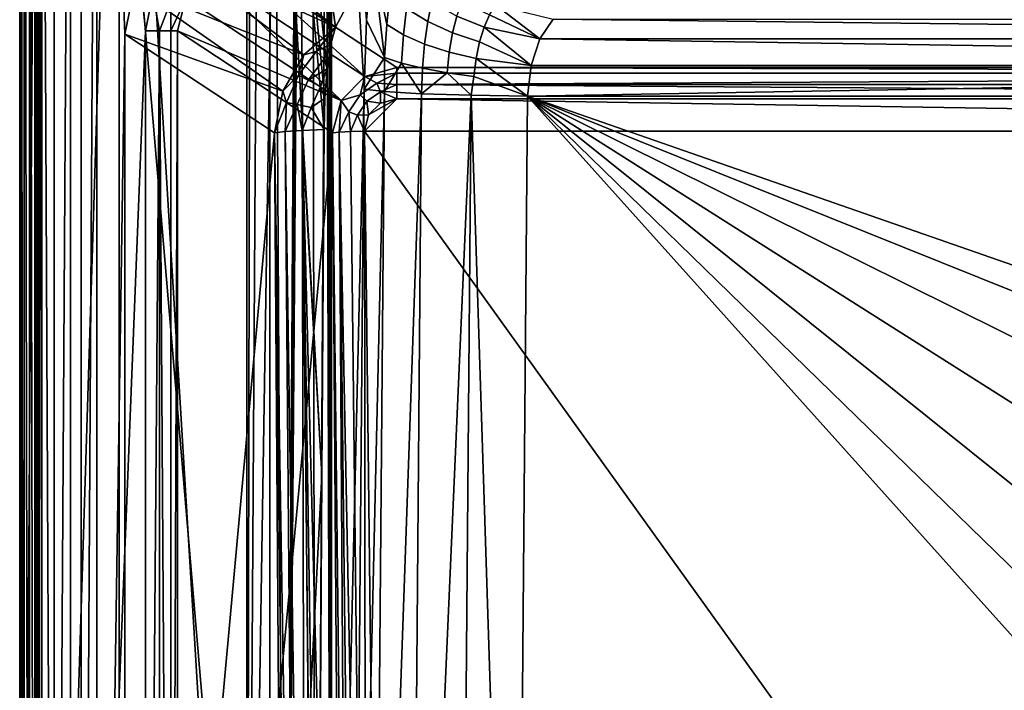
# Model space of a CAD drawing. Units: centimetres. Extents: x -20.8 to 20.8, y -47.8 to -6.2.
# Drawn here: x -20.8 to -6, y -28.5 to -18.4 of the extents above; entities that cross this region are included whole.
import ezdxf

# ---------------------------------------------------------------- set-up
doc = ezdxf.new("R2010")
doc.units = ezdxf.units.CM
doc.header["$MEASUREMENT"] = 0
doc.layers.add('ACAD_FREEWAY_COMPONENT_1_Celite_Basic_Cuba de Apoio com Válvula Oculta Q4_73061_Mesh_0', color=7, linetype='Continuous')
doc.layers.add('ACAD_FREEWAY_COMPONENT_1_Celite_Basic_Cuba de Apoio com Válvula Oculta Q4_73061_Mesh_1', color=7, linetype='Continuous')

msp = doc.modelspace()

# ---------------------------------------------------------------- linework, layer by layer
at = {"layer": 'ACAD_FREEWAY_COMPONENT_1_Celite_Basic_Cuba de Apoio com Válvula Oculta Q4_73061_Mesh_0'}
for points in [[(-19.851, -7.149, 1.1), (-19.851, -46.851, 1.1), (-19.616, -7.384, 14.6)], [(-17.015, -40.58, 1.1), (-19.851, -46.851, 1.1), (-19.851, -7.149, 1.1)], [(-17.015, -11.192, 1.1), (-17.015, -40.58, 1.1), (-19.851, -7.149, 1.1)], [(-19.851, -46.851, 1.1), (-19.616, -46.616, 14.6), (-19.616, -7.384, 14.6)], [(-19.191, -18.587, 14.6), (-19.616, -7.384, 14.6), (-19.616, -46.616, 14.6)], [(-19.616, -7.384, 14.6), (-19.191, -18.587, 14.6), (-19.049, -17.876, 14.6)], [(-16.231, -25.215, 5.135), (-17.015, -40.58, 1.1), (-17.015, -11.192, 1.1)], [(-16.197, -20.02, 5.309), (-16.231, -25.215, 5.135), (-17.015, -11.192, 1.1)], [(-16.185, -19.549, 5.372), (-16.197, -20.02, 5.309), (-17.015, -11.192, 1.1)], [(-16.153, -19.109, 5.538), (-16.185, -19.549, 5.372), (-17.015, -11.192, 1.1)], [(-16.098, -18.737, 5.819), (-16.153, -19.109, 5.538), (-17.015, -11.192, 1.1)], [(-16.024, -18.479, 6.202), (-16.098, -18.737, 5.819), (-17.015, -11.192, 1.1)], [(-15.83, -18.114, 7.2), (-16.024, -18.479, 6.202), (-17.015, -11.192, 1.1)], [(-18.037, -16.883, 14.6), (-18.645, -17.28, 14.6), (-16.024, -18.479, 6.202)], [(-18.037, -16.883, 14.6), (-16.024, -18.479, 6.202), (-15.83, -18.114, 7.2)], [(-16.501, -18.896, 6.158), (-18.645, -17.28, 14.6), (-19.049, -17.876, 14.6)], [(-18.645, -17.28, 14.6), (-16.501, -18.896, 6.158), (-16.024, -18.479, 6.202)], [(-19.049, -17.876, 14.6), (-19.191, -18.587, 14.6), (-16.819, -19.445, 6.159)], [(-19.049, -17.876, 14.6), (-16.819, -19.445, 6.159), (-16.501, -18.896, 6.158)], [(-16.024, -18.479, 6.202), (-16.501, -18.896, 6.158), (-16.314, -18.846, 5.913)], [(-16.098, -18.737, 5.819), (-16.024, -18.479, 6.202), (-16.314, -18.846, 5.913)], [(-19.191, -44.698, 14.6), (-19.191, -18.587, 14.6), (-19.616, -46.616, 14.6)], [(-16.942, -20.067, 6.207), (-19.191, -18.587, 14.6), (-19.191, -44.698, 14.6)], [(-19.191, -18.587, 14.6), (-16.942, -20.067, 6.207), (-16.819, -19.445, 6.159)], [(-16.194, -18.954, 5.678), (-16.098, -18.737, 5.819), (-16.314, -18.846, 5.913)], [(-16.194, -18.954, 5.678), (-16.153, -19.109, 5.538), (-16.098, -18.737, 5.819)], [(-16.583, -19.202, 5.901), (-16.501, -18.896, 6.158), (-16.819, -19.445, 6.159)], [(-16.501, -18.896, 6.158), (-16.583, -19.202, 5.901), (-16.314, -18.846, 5.913)], [(-16.583, -19.202, 5.901), (-16.437, -19.275, 5.667), (-16.194, -18.954, 5.678), (-16.314, -18.846, 5.913)], [(-16.194, -18.954, 5.678), (-16.437, -19.275, 5.667), (-16.153, -19.109, 5.538)], [(-16.762, -19.613, 5.91), (-16.583, -19.202, 5.901), (-16.819, -19.445, 6.159)], [(-16.583, -19.202, 5.901), (-16.762, -19.613, 5.91), (-16.6, -19.643, 5.669), (-16.437, -19.275, 5.667)], [(-16.437, -19.275, 5.667), (-16.25, -19.371, 5.469), (-16.153, -19.109, 5.538)], [(-16.25, -19.371, 5.469), (-16.185, -19.549, 5.372), (-16.153, -19.109, 5.538)], [(-16.25, -19.371, 5.469), (-16.437, -19.275, 5.667), (-16.6, -19.643, 5.669), (-16.391, -19.687, 5.466)], [(-16.185, -19.549, 5.372), (-16.25, -19.371, 5.469), (-16.391, -19.687, 5.466)], [(-16.819, -19.445, 6.159), (-16.942, -20.067, 6.207), (-16.762, -19.613, 5.91)], [(-16.942, -20.067, 6.207), (-16.784, -20.05, 5.84), (-16.762, -19.613, 5.91)], [(-16.762, -19.613, 5.91), (-16.784, -20.05, 5.84), (-16.6, -19.643, 5.669)], [(-16.6, -19.643, 5.669), (-16.784, -20.05, 5.84), (-16.529, -20.034, 5.532)], [(-16.529, -20.034, 5.532), (-16.391, -19.687, 5.466), (-16.6, -19.643, 5.669)], [(-16.529, -20.034, 5.532), (-16.197, -20.02, 5.309), (-16.391, -19.687, 5.466)], [(-16.197, -20.02, 5.309), (-16.185, -19.549, 5.372), (-16.391, -19.687, 5.466)], [(-19.191, -44.698, 14.6), (-16.796, -40.53, 5.664), (-16.942, -20.067, 6.207)], [(-16.614, -40.365, 5.084), (-16.784, -20.05, 5.84), (-16.942, -20.067, 6.207)], [(-16.796, -40.53, 5.664), (-16.708, -40.377, 5.335), (-16.942, -20.067, 6.207)], [(-16.942, -20.067, 6.207), (-16.708, -40.377, 5.335), (-16.614, -40.365, 5.084)], [(-16.475, -40.354, 4.856), (-16.529, -20.034, 5.532), (-16.784, -20.05, 5.84)], [(-16.614, -40.365, 5.084), (-16.475, -40.354, 4.856), (-16.784, -20.05, 5.84)], [(-16.231, -25.215, 5.135), (-16.197, -20.02, 5.309), (-16.529, -20.034, 5.532)], [(-16.262, -30.275, 4.975), (-16.231, -25.215, 5.135), (-16.529, -20.034, 5.532)], [(-16.291, -35.174, 4.827), (-16.262, -30.275, 4.975), (-16.529, -20.034, 5.532)], [(-16.317, -39.881, 4.694), (-16.291, -35.174, 4.827), (-16.529, -20.034, 5.532)], [(-16.475, -40.354, 4.856), (-16.317, -39.881, 4.694), (-16.529, -20.034, 5.532)], [(-16.231, -25.215, 5.135), (-16.262, -30.275, 4.975), (-17.015, -40.58, 1.1)]]:
    msp.add_3dface(points, dxfattribs=at)
at = {"layer": 'ACAD_FREEWAY_COMPONENT_1_Celite_Basic_Cuba de Apoio com Válvula Oculta Q4_73061_Mesh_1'}
for points in [[(-20.774, -6.826, -0.177), (-20.774, -47.174, -0.177), (-20.509, -7.091, 15.009)], [(-20.757, -47.174, -0.281), (-20.774, -47.174, -0.177), (-20.757, -6.826, -0.281)], [(-20.774, -47.174, -0.177), (-20.774, -6.826, -0.177), (-20.757, -6.826, -0.281)], [(-20.757, -47.174, -0.281), (-20.757, -6.826, -0.281), (-20.706, -47.174, -0.373)], [(-20.757, -6.826, -0.281), (-20.706, -6.826, -0.373), (-20.706, -47.174, -0.373)], [(-20.626, -6.826, -0.441), (-20.626, -47.178, -0.441), (-20.706, -6.826, -0.373)], [(-20.706, -47.174, -0.373), (-20.706, -6.826, -0.373), (-20.626, -47.178, -0.441)], [(-20.547, -6.822, -0.508), (-20.547, -47.178, -0.508), (-20.626, -6.826, -0.441)], [(-20.626, -47.178, -0.441), (-20.626, -6.826, -0.441), (-20.547, -47.178, -0.508)], [(-20.495, -6.822, -0.598), (-20.495, -47.178, -0.598), (-20.547, -6.822, -0.508)], [(-20.495, -47.178, -0.598), (-20.547, -47.178, -0.508), (-20.547, -6.822, -0.508)], [(-20.478, -6.822, -0.7), (-20.478, -47.178, -0.7), (-20.495, -6.822, -0.598)], [(-20.478, -47.178, -0.7), (-20.495, -47.178, -0.598), (-20.495, -6.822, -0.598)], [(-20.478, -6.822, -0.7), (-19.278, -9.022, -0.7), (-20.478, -47.178, -0.7)], [(-20.774, -47.174, -0.177), (-20.509, -46.909, 15.009), (-20.509, -7.091, 15.009)], [(-20.509, -7.091, 15.009), (-20.509, -46.909, 15.009), (-20.439, -7.091, 15.255)], [(-20.509, -46.909, 15.009), (-20.439, -46.909, 15.255), (-20.439, -7.091, 15.255)], [(-20.256, -7.091, 15.434), (-20.439, -7.091, 15.255), (-20.256, -46.909, 15.434)], [(-20.439, -7.091, 15.255), (-20.439, -46.909, 15.255), (-20.256, -46.909, 15.434)], [(-20.009, -46.909, 15.5), (-20.009, -7.091, 15.5), (-20.256, -46.909, 15.434)], [(-20.009, -7.091, 15.5), (-20.256, -7.091, 15.434), (-20.256, -46.909, 15.434)], [(-20.009, -46.909, 15.5), (-18.884, -18.535, 15.5), (-20.009, -7.091, 15.5)], [(-18.884, -18.535, 15.5), (-18.772, -17.974, 15.5), (-20.009, -7.091, 15.5)], [(-19.278, -9.022, -0.7), (-19.278, -44.978, -0.7), (-20.478, -47.178, -0.7)], [(-19.278, -44.978, -0.4), (-19.278, -9.022, -0.4), (-17.36, -40.63, -0.4)], [(-17.36, -40.63, -0.4), (-19.278, -9.022, -0.4), (-17.36, -11.069, -0.4)], [(-19.278, -9.022, -0.7), (-19.278, -9.022, -0.4), (-19.278, -44.978, -0.7)], [(-19.278, -9.022, -0.4), (-19.278, -44.978, -0.4), (-19.278, -44.978, -0.7)], [(-17.36, -11.069, -0.4), (-17.303, -11.069, -0.399), (-17.36, -40.63, -0.4)], [(-17.36, -40.63, -0.4), (-17.303, -11.069, -0.399), (-17.19, -13.429, -0.389)], [(-16.168, -13.429, 0.38), (-16.134, -11.069, 0.469), (-16.084, -40.63, 0.652)], [(-16.105, -11.069, 0.559), (-16.084, -40.63, 0.652), (-16.134, -11.069, 0.469)], [(-16.084, -11.069, 0.652), (-16.084, -40.63, 0.652), (-16.105, -11.069, 0.559)], [(-15.469, -17.428, 3.814), (-15.558, -18.376, 3.357), (-16.084, -11.069, 0.652)], [(-15.558, -18.376, 3.357), (-15.594, -19.411, 3.171), (-16.084, -11.069, 0.652)], [(-16.084, -40.63, 0.652), (-16.084, -11.069, 0.652), (-15.594, -19.411, 3.171)], [(-16.934, -13.693, -0.328), (-17.36, -40.63, -0.4), (-17.19, -13.429, -0.389)], [(-16.367, -13.76, 0.061), (-16.168, -13.429, 0.38), (-16.326, -40.63, 0.112)], [(-16.168, -13.429, 0.38), (-16.084, -40.63, 0.652), (-16.326, -40.63, 0.112)], [(-17.36, -40.63, -0.4), (-16.934, -13.693, -0.328), (-16.783, -40.63, -0.265)], [(-16.934, -13.693, -0.328), (-16.628, -13.826, -0.174), (-16.783, -40.63, -0.265)], [(-16.367, -13.76, 0.061), (-16.326, -40.63, 0.112), (-16.579, -13.827, -0.14)], [(-16.628, -13.826, -0.174), (-16.622, -13.826, -0.17), (-16.783, -40.63, -0.265)], [(-16.622, -13.826, -0.17), (-16.607, -13.827, -0.16), (-16.783, -40.63, -0.265)], [(-16.607, -13.827, -0.16), (-16.593, -13.828, -0.15), (-16.783, -40.63, -0.265)], [(-16.326, -40.63, 0.112), (-16.783, -40.63, -0.265), (-16.579, -13.827, -0.14)], [(-16.783, -40.63, -0.265), (-16.593, -13.828, -0.15), (-16.579, -13.827, -0.14)], [(-15.558, -18.376, 3.357), (-15.469, -17.428, 3.814), (-15.288, -18.934, 4.016)], [(-15.207, -17.982, 4.411), (-15.256, -18.44, 4.172), (-15.469, -17.428, 3.814)], [(-15.469, -17.428, 3.814), (-15.256, -18.44, 4.172), (-15.288, -18.934, 4.016)], [(-17.401, -17.573, 15.087), (-17.912, -17.693, 15.137), (-15.584, -19.224, 6.45)], [(-15.101, -19.086, 6.503), (-17.401, -17.573, 15.087), (-15.584, -19.224, 6.45)], [(17.401, -17.573, 15.087), (-17.401, -17.573, 15.087), (15.101, -19.086, 6.503)], [(-17.401, -17.573, 15.087), (-15.101, -19.086, 6.503), (15.101, -19.086, 6.503)], [(-17.912, -17.693, 15.137), (-18.276, -18.043, 15.153), (-15.938, -19.581, 6.427)], [(-15.584, -19.224, 6.45), (-17.912, -17.693, 15.137), (-15.938, -19.581, 6.427)], [(-14.894, -17.847, 4.991), (-14.576, -18.098, 5.216), (-14.638, -18.396, 4.976), (-14.957, -18.198, 4.715)], [(-18.884, -18.535, 15.5), (-18.672, -18.535, 15.453), (-18.772, -17.974, 15.5)], [(-18.772, -17.974, 15.5), (-18.672, -18.535, 15.453), (-18.499, -18.088, 15.403)], [(-18.401, -18.535, 15.129), (-18.276, -18.043, 15.153), (-18.501, -18.535, 15.321)], [(-18.276, -18.043, 15.153), (-18.499, -18.088, 15.403), (-18.501, -18.535, 15.321)], [(-18.401, -18.535, 15.129), (-15.938, -19.581, 6.427), (-18.276, -18.043, 15.153)], [(-15.207, -17.982, 4.411), (-14.957, -18.198, 4.715), (-15.004, -18.594, 4.505), (-15.256, -18.44, 4.172)], [(-18.501, -18.535, 15.321), (-18.499, -18.088, 15.403), (-18.672, -18.535, 15.453)], [(-15.004, -18.594, 4.505), (-14.957, -18.198, 4.715), (-14.638, -18.396, 4.976), (-14.686, -18.734, 4.793)], [(-14.201, -18.312, 5.387), (-14.266, -18.566, 5.18), (-14.638, -18.396, 4.976), (-14.576, -18.098, 5.216)], [(-14.123, -18.1, 5.634), (-13.709, -18.293, 5.711), (-13.792, -18.478, 5.497), (-14.201, -18.312, 5.387)], [(-13.614, -18.151, 5.953), (-12.953, -18.656, 5.537), (-13.709, -18.293, 5.711)], [(-12.953, -18.656, 5.537), (-13.614, -18.151, 5.953), (-12.755, -18.359, 5.903)], [(-14.266, -18.566, 5.18), (-14.201, -18.312, 5.387), (-13.792, -18.478, 5.497), (-13.86, -18.699, 5.319)], [(-13.792, -18.478, 5.497), (-13.709, -18.293, 5.711), (-12.953, -18.656, 5.537)], [(-15.594, -19.411, 3.171), (-15.558, -18.376, 3.357), (-15.288, -18.934, 4.016)], [(-15.035, -19.02, 4.368), (-15.288, -18.934, 4.016), (-15.256, -18.44, 4.172), (-15.004, -18.594, 4.505)], [(-14.315, -18.855, 5.022), (-14.686, -18.734, 4.793), (-14.638, -18.396, 4.976), (-14.266, -18.566, 5.18)], [(-13.86, -18.699, 5.319), (-13.792, -18.478, 5.497), (-13.086, -19.058, 5.291)], [(-13.086, -19.058, 5.291), (-13.792, -18.478, 5.497), (-12.953, -18.656, 5.537)], [(-12.755, -18.359, 5.903), (12.953, -18.656, 5.537), (-12.953, -18.656, 5.537)], [(12.755, -18.359, 5.903), (12.953, -18.656, 5.537), (-12.755, -18.359, 5.903)], [(-20.009, -46.909, 15.5), (-18.884, -44.836, 15.5), (-18.884, -18.535, 15.5)], [(-18.884, -18.535, 15.5), (-18.884, -44.836, 15.5), (-18.672, -18.535, 15.453)], [(-18.884, -44.836, 15.5), (-18.672, -44.836, 15.453), (-18.672, -18.535, 15.453)], [(-18.501, -18.535, 15.321), (-18.672, -18.535, 15.453), (-18.501, -44.836, 15.321)], [(-18.672, -18.535, 15.453), (-18.672, -44.836, 15.453), (-18.501, -44.836, 15.321)], [(-18.401, -44.836, 15.129), (-18.401, -18.535, 15.129), (-18.501, -44.836, 15.321)], [(-18.401, -18.535, 15.129), (-18.501, -18.535, 15.321), (-18.501, -44.836, 15.321)], [(-18.401, -18.535, 15.129), (-18.401, -44.836, 15.129), (-16.072, -20.067, 6.44)], [(-16.072, -20.067, 6.44), (-15.938, -19.581, 6.427), (-18.401, -18.535, 15.129)], [(-15.035, -19.02, 4.368), (-15.004, -18.594, 4.505), (-14.686, -18.734, 4.793), (-14.717, -19.099, 4.674)], [(-13.912, -18.95, 5.182), (-14.315, -18.855, 5.022), (-14.266, -18.566, 5.18), (-13.86, -18.699, 5.319)], [(-14.315, -18.855, 5.022), (-14.348, -19.168, 4.919), (-14.717, -19.099, 4.674), (-14.686, -18.734, 4.793)], [(-13.912, -18.95, 5.182), (-13.86, -18.699, 5.319), (-13.086, -19.058, 5.291)], [(-13.086, -19.058, 5.291), (-12.953, -18.656, 5.537), (13.086, -19.058, 5.291)], [(13.086, -19.058, 5.291), (-12.953, -18.656, 5.537), (12.953, -18.656, 5.537)], [(-15.289, -19.448, 3.971), (-15.594, -19.411, 3.171), (-15.288, -18.934, 4.016)], [(-15.035, -19.02, 4.368), (-15.289, -19.448, 3.971), (-15.288, -18.934, 4.016)], [(-13.912, -18.95, 5.182), (-13.945, -19.222, 5.092), (-14.348, -19.168, 4.919), (-14.315, -18.855, 5.022)], [(-15.101, -19.086, 6.503), (-15.584, -19.224, 6.45), (-15.101, -19.173, 6.297)], [(-15.289, -19.448, 3.971), (-15.035, -19.02, 4.368), (-14.731, -19.481, 4.621)], [(15.101, -19.086, 6.503), (-15.101, -19.086, 6.503), (15.101, -19.173, 6.297)], [(-15.101, -19.086, 6.503), (-15.101, -19.173, 6.297), (15.101, -19.173, 6.297)], [(-15.035, -19.02, 4.368), (-14.717, -19.099, 4.674), (-14.731, -19.481, 4.621)], [(-13.912, -18.95, 5.182), (-13.14, -19.519, 5.191), (-13.945, -19.222, 5.092)], [(-13.14, -19.519, 5.191), (-13.912, -18.95, 5.182), (-13.086, -19.058, 5.291)], [(13.14, -19.519, 5.191), (-13.14, -19.519, 5.191), (13.086, -19.058, 5.291)], [(-13.14, -19.519, 5.191), (-13.086, -19.058, 5.291), (13.086, -19.058, 5.291)], [(-15.938, -19.581, 6.427), (-15.655, -19.498, 6.186), (-15.584, -19.224, 6.45)], [(-15.403, -19.323, 6.199), (-15.584, -19.224, 6.45), (-15.655, -19.498, 6.186)], [(-15.101, -19.173, 6.297), (-15.584, -19.224, 6.45), (-15.403, -19.323, 6.199)], [(-15.101, -19.173, 6.297), (-15.403, -19.323, 6.199), (-15.101, -19.342, 6.15)], [(15.101, -19.342, 6.15), (15.101, -19.173, 6.297), (-15.101, -19.342, 6.15)], [(15.101, -19.173, 6.297), (-15.101, -19.173, 6.297), (-15.101, -19.342, 6.15)], [(-14.348, -19.168, 4.919), (-14.731, -19.481, 4.621), (-14.717, -19.099, 4.674)], [(-14.731, -19.481, 4.621), (-14.348, -19.168, 4.919), (-13.985, -19.505, 5.045)], [(-13.985, -19.505, 5.045), (-14.348, -19.168, 4.919), (-13.945, -19.222, 5.092)], [(-13.14, -19.519, 5.191), (-13.985, -19.505, 5.045), (-13.945, -19.222, 5.092)], [(-15.348, -19.454, 6.119), (-15.403, -19.323, 6.199), (-15.655, -19.498, 6.186), (-15.555, -19.595, 6.111)], [(-15.348, -19.454, 6.119), (-15.101, -19.342, 6.15), (-15.403, -19.323, 6.199)], [(-15.101, -19.557, 6.09), (-15.101, -19.342, 6.15), (-15.348, -19.454, 6.119)], [(-15.101, -19.557, 6.09), (15.101, -19.557, 6.09), (-15.101, -19.342, 6.15)], [(15.101, -19.557, 6.09), (15.101, -19.342, 6.15), (-15.101, -19.342, 6.15)], [(-15.769, -40.315, 2.273), (-16.084, -40.63, 0.652), (-15.594, -19.411, 3.171)], [(-15.938, -19.581, 6.427), (-15.826, -19.753, 6.177), (-15.655, -19.498, 6.186)], [(-15.693, -19.803, 6.103), (-15.555, -19.595, 6.111), (-15.655, -19.498, 6.186), (-15.826, -19.753, 6.177)], [(-15.594, -19.411, 3.171), (-15.289, -19.448, 3.971), (-15.769, -40.315, 2.273)], [(-15.769, -40.315, 2.273), (-15.289, -19.448, 3.971), (-15.463, -40.352, 3.074)], [(-15.348, -19.454, 6.119), (-15.555, -19.595, 6.111), (-15.349, -19.622, 6.088)], [(-14.731, -19.481, 4.621), (-15.463, -40.352, 3.074), (-15.289, -19.448, 3.971)], [(-15.463, -40.352, 3.074), (-14.731, -19.481, 4.621), (-14.905, -40.384, 3.724)], [(-15.101, -19.557, 6.09), (-15.348, -19.454, 6.119), (-15.349, -19.622, 6.088)], [(-14.731, -19.481, 4.621), (-13.985, -19.505, 5.045), (-14.905, -40.384, 3.724)], [(-13.985, -19.505, 5.045), (-14.16, -40.409, 4.147), (-14.905, -40.384, 3.724)], [(-13.315, -40.422, 4.294), (-14.16, -40.409, 4.147), (-13.985, -19.505, 5.045)], [(-13.14, -19.519, 5.191), (-13.315, -40.422, 4.294), (-13.985, -19.505, 5.045)], [(-13.315, -40.422, 4.294), (-13.14, -19.519, 5.191), (-4.338, -29.327, 4.77)], [(13.14, -19.519, 5.191), (0, -24.096, 4.995), (-13.14, -19.519, 5.191)], [(0, -24.096, 4.995), (-1.274, -24.284, 4.987), (-13.14, -19.519, 5.191)], [(-1.274, -24.284, 4.987), (-2.44, -24.832, 4.963), (-13.14, -19.519, 5.191)], [(-2.44, -24.832, 4.963), (-3.398, -25.692, 4.926), (-13.14, -19.519, 5.191)], [(-3.398, -25.692, 4.926), (-4.067, -26.793, 4.879), (-13.14, -19.519, 5.191)], [(-4.067, -26.793, 4.879), (-4.389, -28.04, 4.825), (-13.14, -19.519, 5.191)], [(-4.338, -29.327, 4.77), (-13.14, -19.519, 5.191), (-4.389, -28.04, 4.825)], [(-16.072, -20.067, 6.44), (-15.972, -20.058, 6.248), (-15.938, -19.581, 6.427)], [(-15.938, -19.581, 6.427), (-15.972, -20.058, 6.248), (-15.826, -19.753, 6.177)], [(-15.693, -19.803, 6.103), (-15.527, -19.8, 6.08), (-15.555, -19.595, 6.111)], [(-15.527, -19.8, 6.08), (-15.589, -20.046, 6.069), (-15.101, -19.557, 6.09)], [(-15.101, -19.557, 6.09), (-15.589, -20.046, 6.069), (15.589, -20.046, 6.069)], [(-15.349, -19.622, 6.088), (-15.555, -19.595, 6.111), (-15.527, -19.8, 6.08)], [(-15.349, -19.622, 6.088), (-15.527, -19.8, 6.08), (-15.101, -19.557, 6.09)], [(-15.101, -19.557, 6.09), (15.589, -20.046, 6.069), (15.101, -19.557, 6.09)], [(-15.801, -20.05, 6.116), (-15.826, -19.753, 6.177), (-15.972, -20.058, 6.248)], [(-15.693, -19.803, 6.103), (-15.826, -19.753, 6.177), (-15.801, -20.05, 6.116)], [(-15.589, -20.046, 6.069), (-15.693, -19.803, 6.103), (-15.801, -20.05, 6.116)], [(-15.589, -20.046, 6.069), (-15.527, -19.8, 6.08), (-15.693, -19.803, 6.103)], [(-18.401, -44.836, 15.129), (-15.927, -40.53, 5.896), (-16.072, -20.067, 6.44)], [(-16.072, -20.067, 6.44), (-15.839, -40.377, 5.568), (-15.972, -20.058, 6.248)], [(-15.927, -40.53, 5.896), (-15.839, -40.377, 5.568), (-16.072, -20.067, 6.44)], [(-15.801, -20.05, 6.116), (-15.972, -20.058, 6.248), (-15.567, -40.36, 5.244)], [(-15.839, -40.377, 5.568), (-15.739, -40.368, 5.376), (-15.972, -20.058, 6.248)], [(-15.972, -20.058, 6.248), (-15.739, -40.368, 5.376), (-15.567, -40.36, 5.244)], [(-15.589, -20.046, 6.069), (-15.801, -20.05, 6.116), (-15.567, -40.36, 5.244)], [(-15.356, -40.356, 5.197), (0, -41.761, 5.137), (-15.589, -20.046, 6.069)], [(15.589, -20.046, 6.069), (-15.589, -20.046, 6.069), (0, -41.761, 5.137)], [(-15.356, -40.356, 5.197), (-15.589, -20.046, 6.069), (-15.567, -40.36, 5.244)]]:
    msp.add_3dface(points, dxfattribs=at)

doc.saveas('drawing.dxf')
